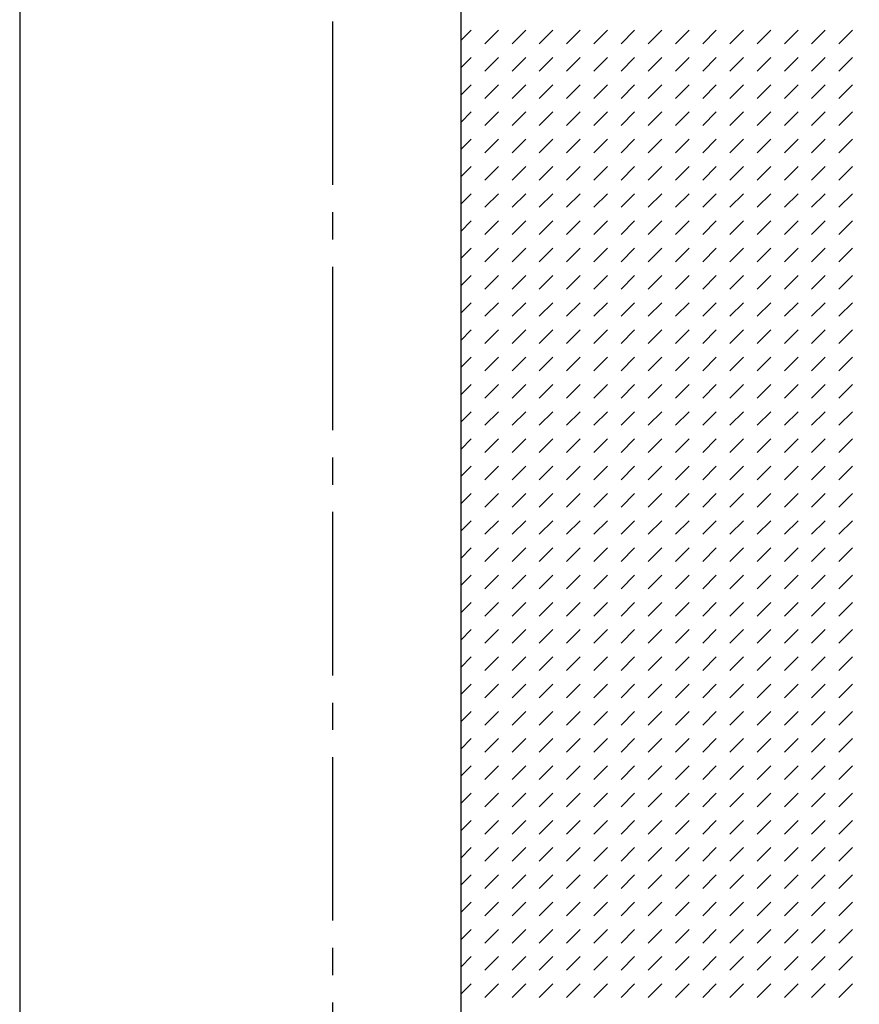
# Model space of a CAD drawing. Units: inches. Extents: x 161 to 1108, y 0 to 841.
# Drawn here: x 175 to 222, y 650 to 706 of the extents above; entities that cross this region are included whole.
import ezdxf

# ---------------------------------------------------------------- set-up
doc = ezdxf.new("R2010")
doc.units = ezdxf.units.IN
doc.header["$MEASUREMENT"] = 0
doc.linetypes.add('AI-Linetype-24', pattern=[13.75194, 9.16796, -1.527993, 1.527993, -1.527993])
doc.layers.add('Default', color=7, linetype='Continuous')

# ---------------------------------------------------------------- blocks, each defined once
blk = doc.blocks.new('block 43')
at = {"layer": 'Default', "color": 7, "linetype": 'AI-Linetype-24', "lineweight": 25}
blk.add_lwpolyline([(192.208, 586.252), (192.208, 748.219)], dxfattribs=at)
blk = doc.blocks.new('block 42')
at = {"layer": 'Default'}
blk.add_blockref('block 43', (0, 0), dxfattribs=at)
blk = doc.blocks.new('block 61')
at = {"layer": 'Default', "lineweight": 0}
for points in [[(199.389, 597.485), (430.42, 597.485), (430.42, 745.342), (199.389, 745.342), (199.389, 597.485), (199.389, 597.485)], [(199.389, 704.361), (199.968, 704.946)], [(200.732, 704.182), (201.496, 704.946)], [(202.26, 704.182), (203.024, 704.946)], [(203.788, 704.182), (204.552, 704.946)], [(205.316, 704.182), (206.08, 704.946)], [(206.844, 704.182), (207.608, 704.946)], [(208.372, 704.182), (209.136, 704.946)], [(209.9, 704.182), (210.664, 704.946)], [(211.428, 704.182), (212.192, 704.946)], [(212.956, 704.182), (213.72, 704.946)], [(214.484, 704.182), (215.248, 704.946)], [(216.012, 704.182), (216.776, 704.946)], [(217.54, 704.182), (218.304, 704.946)], [(219.068, 704.182), (219.832, 704.946)], [(220.596, 704.182), (221.36, 704.946)], [(199.389, 702.833), (199.968, 703.417)], [(200.732, 702.654), (201.496, 703.417)], [(202.26, 702.654), (203.024, 703.417)], [(203.788, 702.654), (204.552, 703.417)], [(205.316, 702.654), (206.08, 703.417)], [(206.844, 702.654), (207.608, 703.417)], [(208.372, 702.654), (209.136, 703.417)], [(209.9, 702.654), (210.664, 703.417)], [(211.428, 702.654), (212.192, 703.417)], [(212.956, 702.654), (213.72, 703.417)], [(214.484, 702.654), (215.248, 703.417)], [(216.012, 702.654), (216.776, 703.417)], [(217.54, 702.654), (218.304, 703.417)], [(219.068, 702.654), (219.832, 703.417)], [(220.596, 702.654), (221.36, 703.417)], [(199.389, 701.305), (199.968, 701.89)], [(200.732, 701.125), (201.496, 701.89)], [(202.26, 701.125), (203.024, 701.89)], [(203.788, 701.125), (204.552, 701.89)], [(205.316, 701.125), (206.08, 701.89)], [(206.844, 701.125), (207.608, 701.89)], [(208.372, 701.125), (209.136, 701.89)], [(209.9, 701.125), (210.664, 701.89)], [(211.428, 701.125), (212.192, 701.89)], [(212.956, 701.125), (213.72, 701.89)], [(214.484, 701.125), (215.248, 701.89)], [(216.012, 701.125), (216.776, 701.89)], [(217.54, 701.125), (218.304, 701.89)], [(219.068, 701.125), (219.832, 701.89)], [(220.596, 701.125), (221.36, 701.89)], [(199.389, 699.777), (199.968, 700.362)], [(200.732, 699.598), (201.496, 700.362)], [(202.26, 699.598), (203.024, 700.362)], [(203.788, 699.598), (204.552, 700.362)], [(205.316, 699.598), (206.08, 700.362)], [(206.844, 699.598), (207.608, 700.362)], [(208.372, 699.598), (209.136, 700.362)], [(209.9, 699.598), (210.664, 700.362)], [(211.428, 699.598), (212.192, 700.362)], [(212.956, 699.598), (213.72, 700.362)], [(214.484, 699.598), (215.248, 700.362)], [(216.012, 699.598), (216.776, 700.362)], [(217.54, 699.598), (218.304, 700.362)], [(219.068, 699.598), (219.832, 700.362)], [(220.596, 699.598), (221.36, 700.362)], [(199.389, 698.249), (199.968, 698.833)], [(200.732, 698.07), (201.496, 698.833)], [(202.26, 698.07), (203.024, 698.833)], [(203.788, 698.07), (204.552, 698.833)], [(205.316, 698.07), (206.08, 698.833)], [(206.844, 698.07), (207.608, 698.833)], [(208.372, 698.07), (209.136, 698.833)], [(209.9, 698.07), (210.664, 698.833)], [(211.428, 698.07), (212.192, 698.833)], [(212.956, 698.07), (213.72, 698.833)], [(214.484, 698.07), (215.248, 698.833)], [(216.012, 698.07), (216.776, 698.833)], [(217.54, 698.07), (218.304, 698.833)], [(219.068, 698.07), (219.832, 698.833)], [(220.596, 698.07), (221.36, 698.833)], [(199.389, 696.721), (199.968, 697.306)], [(200.732, 696.542), (201.496, 697.306)], [(202.26, 696.542), (203.024, 697.306)], [(203.788, 696.542), (204.552, 697.306)], [(205.316, 696.542), (206.08, 697.306)], [(206.844, 696.542), (207.608, 697.306)], [(208.372, 696.542), (209.136, 697.306)], [(209.9, 696.542), (210.664, 697.306)], [(211.428, 696.542), (212.192, 697.306)], [(212.956, 696.542), (213.72, 697.306)], [(214.484, 696.542), (215.248, 697.306)], [(216.012, 696.542), (216.776, 697.306)], [(217.54, 696.542), (218.304, 697.306)], [(219.068, 696.542), (219.832, 697.306)], [(220.596, 696.542), (221.36, 697.306)], [(199.389, 695.193), (199.968, 695.778)], [(200.732, 695.014), (201.496, 695.778)], [(202.26, 695.014), (203.024, 695.778)], [(203.788, 695.014), (204.552, 695.778)], [(205.316, 695.014), (206.08, 695.778)], [(206.844, 695.014), (207.608, 695.778)], [(208.372, 695.014), (209.136, 695.778)], [(209.9, 695.014), (210.664, 695.778)], [(211.428, 695.014), (212.192, 695.778)], [(212.956, 695.014), (213.72, 695.778)], [(214.484, 695.014), (215.248, 695.778)], [(216.012, 695.014), (216.776, 695.778)], [(217.54, 695.014), (218.304, 695.778)], [(219.068, 695.014), (219.832, 695.778)], [(220.596, 695.014), (221.36, 695.778)], [(199.389, 693.665), (199.968, 694.25)], [(200.732, 693.486), (201.496, 694.25)], [(202.26, 693.486), (203.024, 694.25)], [(203.788, 693.486), (204.552, 694.25)], [(205.316, 693.486), (206.08, 694.25)], [(206.844, 693.486), (207.608, 694.25)], [(208.372, 693.486), (209.136, 694.25)], [(209.9, 693.486), (210.664, 694.25)], [(211.428, 693.486), (212.192, 694.25)], [(212.956, 693.486), (213.72, 694.25)], [(214.484, 693.486), (215.248, 694.25)], [(216.012, 693.486), (216.776, 694.25)], [(217.54, 693.486), (218.304, 694.25)], [(219.068, 693.486), (219.832, 694.25)], [(220.596, 693.486), (221.36, 694.25)], [(199.389, 692.137), (199.968, 692.722)], [(200.732, 691.958), (201.496, 692.722)], [(202.26, 691.958), (203.024, 692.722)], [(203.788, 691.958), (204.552, 692.722)], [(205.316, 691.958), (206.08, 692.722)], [(206.844, 691.958), (207.608, 692.722)], [(208.372, 691.958), (209.136, 692.722)], [(209.9, 691.958), (210.664, 692.722)], [(211.428, 691.958), (212.192, 692.722)], [(212.956, 691.958), (213.72, 692.722)], [(214.484, 691.958), (215.248, 692.722)], [(216.012, 691.958), (216.776, 692.722)], [(217.54, 691.958), (218.304, 692.722)], [(219.068, 691.958), (219.832, 692.722)], [(220.596, 691.958), (221.36, 692.722)], [(199.389, 690.609), (199.968, 691.194)], [(200.732, 690.43), (201.496, 691.194)], [(202.26, 690.43), (203.024, 691.194)], [(203.788, 690.43), (204.552, 691.194)], [(205.316, 690.43), (206.08, 691.194)], [(206.844, 690.43), (207.608, 691.194)], [(208.372, 690.43), (209.136, 691.194)], [(209.9, 690.43), (210.664, 691.194)], [(211.428, 690.43), (212.192, 691.194)], [(212.956, 690.43), (213.72, 691.194)], [(214.484, 690.43), (215.248, 691.194)], [(216.012, 690.43), (216.776, 691.194)], [(217.54, 690.43), (218.304, 691.194)], [(219.068, 690.43), (219.832, 691.194)], [(220.596, 690.43), (221.36, 691.194)], [(199.389, 689.081), (199.968, 689.666)], [(200.732, 688.902), (201.496, 689.666)], [(202.26, 688.902), (203.024, 689.666)], [(203.788, 688.902), (204.552, 689.666)], [(205.316, 688.902), (206.08, 689.666)], [(206.844, 688.902), (207.608, 689.666)], [(208.372, 688.902), (209.136, 689.666)], [(209.9, 688.902), (210.664, 689.666)], [(211.428, 688.902), (212.192, 689.666)], [(212.956, 688.902), (213.72, 689.666)], [(214.484, 688.902), (215.248, 689.666)], [(216.012, 688.902), (216.776, 689.666)], [(217.54, 688.902), (218.304, 689.666)], [(219.068, 688.902), (219.832, 689.666)], [(220.596, 688.902), (221.36, 689.666)], [(199.389, 687.553), (199.968, 688.138)], [(200.732, 687.374), (201.496, 688.138)], [(202.26, 687.374), (203.024, 688.138)], [(203.788, 687.374), (204.552, 688.138)], [(205.316, 687.374), (206.08, 688.138)], [(206.844, 687.374), (207.608, 688.138)], [(208.372, 687.374), (209.136, 688.138)], [(209.9, 687.374), (210.664, 688.138)], [(211.428, 687.374), (212.192, 688.138)], [(212.956, 687.374), (213.72, 688.138)], [(214.484, 687.374), (215.248, 688.138)], [(216.012, 687.374), (216.776, 688.138)], [(217.54, 687.374), (218.304, 688.138)], [(219.068, 687.374), (219.832, 688.138)], [(220.596, 687.374), (221.36, 688.138)], [(199.389, 686.025), (199.968, 686.61)], [(200.732, 685.846), (201.496, 686.61)], [(202.26, 685.846), (203.024, 686.61)], [(203.788, 685.846), (204.552, 686.61)], [(205.316, 685.846), (206.08, 686.61)], [(206.844, 685.846), (207.608, 686.61)], [(208.372, 685.846), (209.136, 686.61)], [(209.9, 685.846), (210.664, 686.61)], [(211.428, 685.846), (212.192, 686.61)], [(212.956, 685.846), (213.72, 686.61)], [(214.484, 685.846), (215.248, 686.61)], [(216.012, 685.846), (216.776, 686.61)], [(217.54, 685.846), (218.304, 686.61)], [(219.068, 685.846), (219.832, 686.61)], [(220.596, 685.846), (221.36, 686.61)], [(199.389, 684.497), (199.968, 685.082)], [(200.732, 684.318), (201.496, 685.082)], [(202.26, 684.318), (203.024, 685.082)], [(203.788, 684.318), (204.552, 685.082)], [(205.316, 684.318), (206.08, 685.082)], [(206.844, 684.318), (207.608, 685.082)], [(208.372, 684.318), (209.136, 685.082)], [(209.9, 684.318), (210.664, 685.082)], [(211.428, 684.318), (212.192, 685.082)], [(212.956, 684.318), (213.72, 685.082)], [(214.484, 684.318), (215.248, 685.082)], [(216.012, 684.318), (216.776, 685.082)], [(217.54, 684.318), (218.304, 685.082)], [(219.068, 684.318), (219.832, 685.082)], [(220.596, 684.318), (221.36, 685.082)], [(199.389, 682.969), (199.968, 683.554)], [(200.732, 682.79), (201.496, 683.554)], [(202.26, 682.79), (203.024, 683.554)], [(203.788, 682.79), (204.552, 683.554)], [(205.316, 682.79), (206.08, 683.554)], [(206.844, 682.79), (207.608, 683.554)], [(208.372, 682.79), (209.136, 683.554)], [(209.9, 682.79), (210.664, 683.554)], [(211.428, 682.79), (212.192, 683.554)], [(212.956, 682.79), (213.72, 683.554)], [(214.484, 682.79), (215.248, 683.554)], [(216.012, 682.79), (216.776, 683.554)], [(217.54, 682.79), (218.304, 683.554)], [(219.068, 682.79), (219.832, 683.554)], [(220.596, 682.79), (221.36, 683.554)], [(199.389, 681.441), (199.968, 682.026)], [(200.732, 681.262), (201.496, 682.026)], [(202.26, 681.262), (203.024, 682.026)], [(203.788, 681.262), (204.552, 682.026)], [(205.316, 681.262), (206.08, 682.026)], [(206.844, 681.262), (207.608, 682.026)], [(208.372, 681.262), (209.136, 682.026)], [(209.9, 681.262), (210.664, 682.026)], [(211.428, 681.262), (212.192, 682.026)], [(212.956, 681.262), (213.72, 682.026)], [(214.484, 681.262), (215.248, 682.026)], [(216.012, 681.262), (216.776, 682.026)], [(217.54, 681.262), (218.304, 682.026)], [(219.068, 681.262), (219.832, 682.026)], [(220.596, 681.262), (221.36, 682.026)], [(199.389, 679.913), (199.968, 680.498)], [(200.732, 679.734), (201.496, 680.498)], [(202.26, 679.734), (203.024, 680.498)], [(203.788, 679.734), (204.552, 680.498)], [(205.316, 679.734), (206.08, 680.498)], [(206.844, 679.734), (207.608, 680.498)], [(208.372, 679.734), (209.136, 680.498)], [(209.9, 679.734), (210.664, 680.498)], [(211.428, 679.734), (212.192, 680.498)], [(212.956, 679.734), (213.72, 680.498)], [(214.484, 679.734), (215.248, 680.498)], [(216.012, 679.734), (216.776, 680.498)], [(217.54, 679.734), (218.304, 680.498)], [(219.068, 679.734), (219.832, 680.498)], [(220.596, 679.734), (221.36, 680.498)], [(199.389, 678.385), (199.968, 678.97)], [(200.732, 678.206), (201.496, 678.97)], [(202.26, 678.206), (203.024, 678.97)], [(203.788, 678.206), (204.552, 678.97)], [(205.316, 678.206), (206.08, 678.97)], [(206.844, 678.206), (207.608, 678.97)], [(208.372, 678.206), (209.136, 678.97)], [(209.9, 678.206), (210.664, 678.97)], [(211.428, 678.206), (212.192, 678.97)], [(212.956, 678.206), (213.72, 678.97)], [(214.484, 678.206), (215.248, 678.97)], [(216.012, 678.206), (216.776, 678.97)], [(217.54, 678.206), (218.304, 678.97)], [(219.068, 678.206), (219.832, 678.97)], [(220.596, 678.206), (221.36, 678.97)], [(199.389, 676.857), (199.968, 677.442)], [(200.732, 676.678), (201.496, 677.442)], [(202.26, 676.678), (203.024, 677.442)], [(203.788, 676.678), (204.552, 677.442)], [(205.316, 676.678), (206.08, 677.442)], [(206.844, 676.678), (207.608, 677.442)], [(208.372, 676.678), (209.136, 677.442)], [(209.9, 676.678), (210.664, 677.442)], [(211.428, 676.678), (212.192, 677.442)], [(212.956, 676.678), (213.72, 677.442)], [(214.484, 676.678), (215.248, 677.442)], [(216.012, 676.678), (216.776, 677.442)], [(217.54, 676.678), (218.304, 677.442)], [(219.068, 676.678), (219.832, 677.442)], [(220.596, 676.678), (221.36, 677.442)], [(199.389, 675.329), (199.968, 675.914)], [(200.732, 675.15), (201.496, 675.914)], [(202.26, 675.15), (203.024, 675.914)], [(203.788, 675.15), (204.552, 675.914)], [(205.316, 675.15), (206.08, 675.914)], [(206.844, 675.15), (207.608, 675.914)], [(208.372, 675.15), (209.136, 675.914)], [(209.9, 675.15), (210.664, 675.914)], [(211.428, 675.15), (212.192, 675.914)], [(212.956, 675.15), (213.72, 675.914)], [(214.484, 675.15), (215.248, 675.914)], [(216.012, 675.15), (216.776, 675.914)], [(217.54, 675.15), (218.304, 675.914)], [(219.068, 675.15), (219.832, 675.914)], [(220.596, 675.15), (221.36, 675.914)], [(199.389, 673.801), (199.968, 674.386)], [(200.732, 673.622), (201.496, 674.386)], [(202.26, 673.622), (203.024, 674.386)], [(203.788, 673.622), (204.552, 674.386)], [(205.316, 673.622), (206.08, 674.386)], [(206.844, 673.622), (207.608, 674.386)], [(208.372, 673.622), (209.136, 674.386)], [(209.9, 673.622), (210.664, 674.386)], [(211.428, 673.622), (212.192, 674.386)], [(212.956, 673.622), (213.72, 674.386)], [(214.484, 673.622), (215.248, 674.386)], [(216.012, 673.622), (216.776, 674.386)], [(217.54, 673.622), (218.304, 674.386)], [(219.068, 673.622), (219.832, 674.386)], [(220.596, 673.622), (221.36, 674.386)], [(199.389, 672.273), (199.968, 672.858)], [(200.732, 672.094), (201.496, 672.858)], [(202.26, 672.094), (203.024, 672.858)], [(203.788, 672.094), (204.552, 672.858)], [(205.316, 672.094), (206.08, 672.858)], [(206.844, 672.094), (207.608, 672.858)], [(208.372, 672.094), (209.136, 672.858)], [(209.9, 672.094), (210.664, 672.858)], [(211.428, 672.094), (212.192, 672.858)], [(212.956, 672.094), (213.72, 672.858)], [(214.484, 672.094), (215.248, 672.858)], [(216.012, 672.094), (216.776, 672.858)], [(217.54, 672.094), (218.304, 672.858)], [(219.068, 672.094), (219.832, 672.858)], [(220.596, 672.094), (221.36, 672.858)], [(199.389, 670.745), (199.968, 671.33)], [(200.732, 670.566), (201.496, 671.33)], [(202.26, 670.566), (203.024, 671.33)], [(203.788, 670.566), (204.552, 671.33)], [(205.316, 670.566), (206.08, 671.33)], [(206.844, 670.566), (207.608, 671.33)], [(208.372, 670.566), (209.136, 671.33)], [(209.9, 670.566), (210.664, 671.33)], [(211.428, 670.566), (212.192, 671.33)], [(212.956, 670.566), (213.72, 671.33)], [(214.484, 670.566), (215.248, 671.33)], [(216.012, 670.566), (216.776, 671.33)], [(217.54, 670.566), (218.304, 671.33)], [(219.068, 670.566), (219.832, 671.33)], [(220.596, 670.566), (221.36, 671.33)], [(199.389, 669.217), (199.968, 669.802)], [(200.732, 669.038), (201.496, 669.802)], [(202.26, 669.038), (203.024, 669.802)], [(203.788, 669.038), (204.552, 669.802)], [(205.316, 669.038), (206.08, 669.802)], [(206.844, 669.038), (207.608, 669.802)], [(208.372, 669.038), (209.136, 669.802)], [(209.9, 669.038), (210.664, 669.802)], [(211.428, 669.038), (212.192, 669.802)], [(212.956, 669.038), (213.72, 669.802)], [(214.484, 669.038), (215.248, 669.802)], [(216.012, 669.038), (216.776, 669.802)], [(217.54, 669.038), (218.304, 669.802)], [(219.068, 669.038), (219.832, 669.802)], [(220.596, 669.038), (221.36, 669.802)], [(199.389, 667.689), (199.968, 668.274)], [(200.732, 667.51), (201.496, 668.274)], [(202.26, 667.51), (203.024, 668.274)], [(203.788, 667.51), (204.552, 668.274)], [(205.316, 667.51), (206.08, 668.274)], [(206.844, 667.51), (207.608, 668.274)], [(208.372, 667.51), (209.136, 668.274)], [(209.9, 667.51), (210.664, 668.274)], [(211.428, 667.51), (212.192, 668.274)], [(212.956, 667.51), (213.72, 668.274)], [(214.484, 667.51), (215.248, 668.274)], [(216.012, 667.51), (216.776, 668.274)], [(217.54, 667.51), (218.304, 668.274)], [(219.068, 667.51), (219.832, 668.274)], [(220.596, 667.51), (221.36, 668.274)], [(199.389, 666.161), (199.968, 666.746)], [(200.732, 665.982), (201.496, 666.746)], [(202.26, 665.982), (203.024, 666.746)], [(203.788, 665.982), (204.552, 666.746)], [(205.316, 665.982), (206.08, 666.746)], [(206.844, 665.982), (207.608, 666.746)], [(208.372, 665.982), (209.136, 666.746)], [(209.9, 665.982), (210.664, 666.746)], [(211.428, 665.982), (212.192, 666.746)], [(212.956, 665.982), (213.72, 666.746)], [(214.484, 665.982), (215.248, 666.746)], [(216.012, 665.982), (216.776, 666.746)], [(217.54, 665.982), (218.304, 666.746)], [(219.068, 665.982), (219.832, 666.746)], [(220.596, 665.982), (221.36, 666.746)], [(199.389, 664.633), (199.968, 665.218)], [(200.732, 664.454), (201.496, 665.218)], [(202.26, 664.454), (203.024, 665.218)], [(203.788, 664.454), (204.552, 665.218)], [(205.316, 664.454), (206.08, 665.218)], [(206.844, 664.454), (207.608, 665.218)], [(208.372, 664.454), (209.136, 665.218)], [(209.9, 664.454), (210.664, 665.218)], [(211.428, 664.454), (212.192, 665.218)], [(212.956, 664.454), (213.72, 665.218)], [(214.484, 664.454), (215.248, 665.218)], [(216.012, 664.454), (216.776, 665.218)], [(217.54, 664.454), (218.304, 665.218)], [(219.068, 664.454), (219.832, 665.218)], [(220.596, 664.454), (221.36, 665.218)], [(199.389, 663.105), (199.968, 663.69)], [(200.732, 662.926), (201.496, 663.69)], [(202.26, 662.926), (203.024, 663.69)], [(203.788, 662.926), (204.552, 663.69)], [(205.316, 662.926), (206.08, 663.69)], [(206.844, 662.926), (207.608, 663.69)], [(208.372, 662.926), (209.136, 663.69)], [(209.9, 662.926), (210.664, 663.69)], [(211.428, 662.926), (212.192, 663.69)], [(212.956, 662.926), (213.72, 663.69)], [(214.484, 662.926), (215.248, 663.69)], [(216.012, 662.926), (216.776, 663.69)], [(217.54, 662.926), (218.304, 663.69)], [(219.068, 662.926), (219.832, 663.69)], [(220.596, 662.926), (221.36, 663.69)], [(199.389, 661.577), (199.968, 662.162)], [(200.732, 661.398), (201.496, 662.162)], [(202.26, 661.398), (203.024, 662.162)], [(203.788, 661.398), (204.552, 662.162)], [(205.316, 661.398), (206.08, 662.162)], [(206.844, 661.398), (207.608, 662.162)], [(208.372, 661.398), (209.136, 662.162)], [(209.9, 661.398), (210.664, 662.162)], [(211.428, 661.398), (212.192, 662.162)], [(212.956, 661.398), (213.72, 662.162)], [(214.484, 661.398), (215.248, 662.162)], [(216.012, 661.398), (216.776, 662.162)], [(217.54, 661.398), (218.304, 662.162)], [(219.068, 661.398), (219.832, 662.162)], [(220.596, 661.398), (221.36, 662.162)], [(199.389, 660.049), (199.968, 660.634)], [(200.732, 659.87), (201.496, 660.634)], [(202.26, 659.87), (203.024, 660.634)], [(203.788, 659.87), (204.552, 660.634)], [(205.316, 659.87), (206.08, 660.634)], [(206.844, 659.87), (207.608, 660.634)], [(208.372, 659.87), (209.136, 660.634)], [(209.9, 659.87), (210.664, 660.634)], [(211.428, 659.87), (212.192, 660.634)], [(212.956, 659.87), (213.72, 660.634)], [(214.484, 659.87), (215.248, 660.634)], [(216.012, 659.87), (216.776, 660.634)], [(217.54, 659.87), (218.304, 660.634)], [(219.068, 659.87), (219.832, 660.634)], [(220.596, 659.87), (221.36, 660.634)], [(199.389, 658.521), (199.968, 659.106)], [(200.732, 658.342), (201.496, 659.106)], [(202.26, 658.342), (203.024, 659.106)], [(203.788, 658.342), (204.552, 659.106)], [(205.316, 658.342), (206.08, 659.106)], [(206.844, 658.342), (207.608, 659.106)], [(208.372, 658.342), (209.136, 659.106)], [(209.9, 658.342), (210.664, 659.106)], [(211.428, 658.342), (212.192, 659.106)], [(212.956, 658.342), (213.72, 659.106)], [(214.484, 658.342), (215.248, 659.106)], [(216.012, 658.342), (216.776, 659.106)], [(217.54, 658.342), (218.304, 659.106)], [(219.068, 658.342), (219.832, 659.106)], [(220.596, 658.342), (221.36, 659.106)], [(199.389, 656.993), (199.968, 657.578)], [(200.732, 656.814), (201.496, 657.578)], [(202.26, 656.814), (203.024, 657.578)], [(203.788, 656.814), (204.552, 657.578)], [(205.316, 656.814), (206.08, 657.578)], [(206.844, 656.814), (207.608, 657.578)], [(208.372, 656.814), (209.136, 657.578)], [(209.9, 656.814), (210.664, 657.578)], [(211.428, 656.814), (212.192, 657.578)], [(212.956, 656.814), (213.72, 657.578)], [(214.484, 656.814), (215.248, 657.578)], [(216.012, 656.814), (216.776, 657.578)], [(217.54, 656.814), (218.304, 657.578)], [(219.068, 656.814), (219.832, 657.578)], [(220.596, 656.814), (221.36, 657.578)], [(199.389, 655.465), (199.968, 656.05)], [(200.732, 655.286), (201.496, 656.05)], [(202.26, 655.286), (203.024, 656.05)], [(203.788, 655.286), (204.552, 656.05)], [(205.316, 655.286), (206.08, 656.05)], [(206.844, 655.286), (207.608, 656.05)], [(208.372, 655.286), (209.136, 656.05)], [(209.9, 655.286), (210.664, 656.05)], [(211.428, 655.286), (212.192, 656.05)], [(212.956, 655.286), (213.72, 656.05)], [(214.484, 655.286), (215.248, 656.05)], [(216.012, 655.286), (216.776, 656.05)], [(217.54, 655.286), (218.304, 656.05)], [(219.068, 655.286), (219.832, 656.05)], [(220.596, 655.286), (221.36, 656.05)], [(199.389, 653.937), (199.968, 654.522)], [(200.732, 653.758), (201.496, 654.522)], [(202.26, 653.758), (203.024, 654.522)], [(203.788, 653.758), (204.552, 654.522)], [(205.316, 653.758), (206.08, 654.522)], [(206.844, 653.758), (207.608, 654.522)], [(208.372, 653.758), (209.136, 654.522)], [(209.9, 653.758), (210.664, 654.522)], [(211.428, 653.758), (212.192, 654.522)], [(212.956, 653.758), (213.72, 654.522)], [(214.484, 653.758), (215.248, 654.522)], [(216.012, 653.758), (216.776, 654.522)], [(217.54, 653.758), (218.304, 654.522)], [(219.068, 653.758), (219.832, 654.522)], [(220.596, 653.758), (221.36, 654.522)], [(199.389, 652.409), (199.968, 652.994)], [(200.732, 652.23), (201.496, 652.994)], [(202.26, 652.23), (203.024, 652.994)], [(203.788, 652.23), (204.552, 652.994)], [(205.316, 652.23), (206.08, 652.994)], [(206.844, 652.23), (207.608, 652.994)], [(208.372, 652.23), (209.136, 652.994)], [(209.9, 652.23), (210.664, 652.994)], [(211.428, 652.23), (212.192, 652.994)], [(212.956, 652.23), (213.72, 652.994)], [(214.484, 652.23), (215.248, 652.994)], [(216.012, 652.23), (216.776, 652.994)], [(217.54, 652.23), (218.304, 652.994)], [(219.068, 652.23), (219.832, 652.994)], [(220.596, 652.23), (221.36, 652.994)], [(199.389, 650.881), (199.968, 651.466)], [(200.732, 650.702), (201.496, 651.466)], [(202.26, 650.702), (203.024, 651.466)], [(203.788, 650.702), (204.552, 651.466)], [(205.316, 650.702), (206.08, 651.466)], [(206.844, 650.702), (207.608, 651.466)], [(208.372, 650.702), (209.136, 651.466)], [(209.9, 650.702), (210.664, 651.466)], [(211.428, 650.702), (212.192, 651.466)], [(212.956, 650.702), (213.72, 651.466)], [(214.484, 650.702), (215.248, 651.466)], [(216.012, 650.702), (216.776, 651.466)], [(217.54, 650.702), (218.304, 651.466)], [(219.068, 650.702), (219.832, 651.466)], [(220.596, 650.702), (221.36, 651.466)]]:
    blk.add_lwpolyline(points, dxfattribs=at)
blk = doc.blocks.new('block 180')
at = {"layer": 'Default', "color": 7, "lineweight": 25}
blk.add_lwpolyline([(174.636, 763.721), (174.636, 78.041)], dxfattribs=at)
blk = doc.blocks.new('block 187')
at = {"layer": 'Default', "color": 7, "lineweight": 25}
blk.add_lwpolyline([(199.389, 745.347), (199.389, 597.48)], dxfattribs=at)
blk = doc.blocks.new('block 179')
at = {"layer": 'Default'}
for name in ['block 180', 'block 187']:
    blk.add_blockref(name, (0, 0), dxfattribs=at)

msp = doc.modelspace()

# ---------------------------------------------------------------- block references
at = {"layer": 'Default'}
for name in ['block 179', 'block 42', 'block 61']:
    msp.add_blockref(name, (0, 0), dxfattribs=at)

doc.saveas('drawing.dxf')
